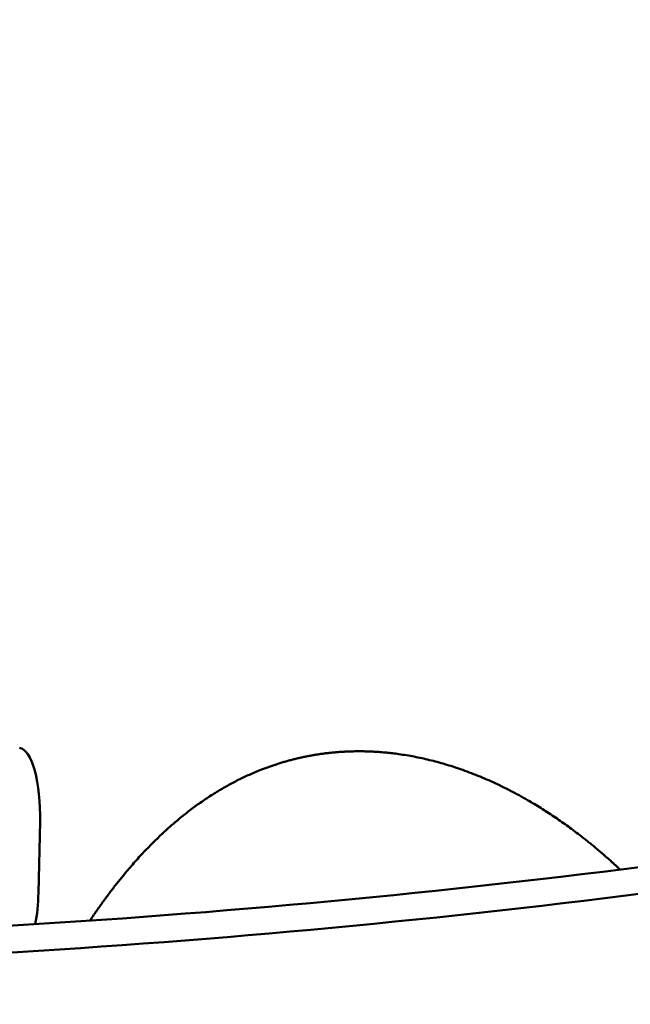
# Model space of a CAD drawing. Units: millimetres. Extents: x -6510 to 25103, y 0 to 39190.
# Drawn here: x 3828 to 4051, y 15192 to 15551 of the extents above; entities that cross this region are included whole.
import ezdxf

# ---------------------------------------------------------------- set-up
doc = ezdxf.new("R2010")
doc.units = ezdxf.units.MM
doc.layers.add('MD_Visible', color=7, linetype='Continuous', lineweight=50)
doc.styles.get("Standard").update_dxf_attribs({"font": 'arial.ttf'})
doc.dimstyles.new('ISO-25 (BySec)', dxfattribs={"dimtxt": 120, "dimasz": 60, "dimexe": 1.25, "dimexo": 0.625, "dimgap": 80, "dimtad": 1, "dimlfac": 0.1, "dimrnd": 5, "dimtxsty": 'Standard', "dimcen": 0, "dimse1": 1, "dimse2": 1, "dimclrd": 256, "dimclre": 256, "dimclrt": 256, "dimadec": 0, "dimazin": 0, "dimtfac": 1, "dimtmove": 1, "dimatfit": 3, "dimldrblk": 'DOTBLANK', "dimfxl": 1, "dimlwd": 5, "dimlwe": 5, "dimarcsym": 0})

# ---------------------------------------------------------------- blocks, each defined once
blk = doc.blocks.new('CustomObjectsInViewport4_0')
at = {"layer": 'MD_Visible', "extrusion": (0, 1, 0)}
blk.add_line((9522.7, 11904.76), (9522.1, 11878.85), dxfattribs=at)
at = {"layer": 'MD_Visible', "extrusion": (1.22465e-16, 8.21073e-48, -1)}
blk.add_ellipse((9515.04, 11906.62), major_axis=(0, 25), ratio=0.306976, start_param=0.027395, end_param=1.64543, dxfattribs=at)
at = {"layer": 'MD_Visible'}
blk.add_ellipse((9850.63, 16816.46), major_axis=(1515.64, 4806.71), ratio=0.79547, start_param=3.398279, end_param=3.516979, dxfattribs=at)
at = {"layer": 'MD_Visible', "extrusion": (1.22465e-16, -1.2326e-32, -1)}
blk.add_ellipse((9850.63, 16816.46), major_axis=(1518.65, 4816.24), ratio=0.79547, start_param=2.765873, end_param=2.884928, dxfattribs=at)
at = {"layer": 'MD_Visible', "extrusion": (1.22465e-16, 0, -1)}
blk.add_ellipse((9514.45, 11880.71), major_axis=(0, 25), ratio=0.306976, start_param=1.64543, end_param=2.132468, dxfattribs=at)
at = {"layer": 'MD_Visible'}
for points, knots in [([(9619.27, 11928.41), (9625.43, 11929.68), (9638.08, 11931.23), (9657.91, 11930.48), (9681.64, 11924.02), (9705.53, 11910.93), (9722.03, 11898.4), (9731.48, 11889.94), (9734.3, 11887.3)], [0, 0, 0, 0, 0, 0, 0.0333333, 0.0666667, 0.1, 0.1143538, 0.1143538, 0.1143538, 0.1143538, 0.1143538, 0.1143538]), ([(9540.9, 11868.7), (9541.29, 11869.29), (9545.64, 11875.76), (9554.34, 11887.55), (9568.33, 11903.16), (9584.12, 11915.5), (9601.09, 11923.62), (9613.1, 11927.14), (9619.27, 11928.41)], [0.8966456, 0.8966456, 0.8966456, 0.8966456, 0.8966456, 0.8966456, 0.9, 0.9333333, 0.9666667, 1, 1, 1, 1, 1, 1])]:
    blk.add_open_spline(points, degree=5, knots=knots, dxfattribs=at)
blk = doc.blocks.new('*D14')
at = {"lineweight": 5, "transparency": 16777216}
blk.add_line((-5379.89, 22911.8), (10404.54, 22911.8), dxfattribs=at)
at = {"transparency": 16777216}
for points in [[(-5379.89, 22931.8), (-5379.89, 22891.8), (-5499.89, 22911.8)], [(10404.54, 22931.8), (10404.54, 22891.8), (10524.54, 22911.8)]]:
    blk.add_solid(points, dxfattribs=at)
at = {"layer": 'Defpoints', "color": 0, "transparency": 16777216}
for p in [(10524.54, 22911.8), (-5499.89, 14737.83), (10524.54, 14659.26)]:
    blk.add_point(p, dxfattribs=at)
at = {"transparency": 16777216, "insert": (2512.33, 23083.7), "char_height": 180, "attachment_point": 5}
blk.add_mtext('1600', dxfattribs=at)
blk = doc.blocks.new('_DotBlank')
at = {"color": 0, "linetype": 'ByBlock', "lineweight": -2}
blk.add_line((-0.5, 0), (-1, 0), dxfattribs=at)
blk.add_circle((0, 0), 0.5, dxfattribs=at)
blk = doc.blocks.new('*D17')
at = {"lineweight": 5, "transparency": 16777216}
blk.add_line((-6219.77, 14719.14), (-6219.77, 22386.82), dxfattribs=at)
at = {"transparency": 16777216}
for points in [[(-6239.77, 22386.82), (-6199.77, 22386.82), (-6219.77, 22506.82)], [(-6239.77, 14719.14), (-6199.77, 14719.14), (-6219.77, 14599.14)]]:
    blk.add_solid(points, dxfattribs=at)
at = {"layer": 'Defpoints', "color": 0, "transparency": 16777216}
for p in [(-6219.77, 22506.82), (4527.02, 22506.82), (4234.91, 14599.14)]:
    blk.add_point(p, dxfattribs=at)
at = {"transparency": 16777216, "insert": (-6391.67, 18552.98), "char_height": 180, "attachment_point": 5, "rotation": 90}
blk.add_mtext('790', dxfattribs=at)
blk = doc.blocks.new('*D18')
at = {"lineweight": 5, "transparency": 16777216}
blk.add_line((11271.69, 14659.14), (11271.69, 16539.14), dxfattribs=at)
at = {"transparency": 16777216}
for points in [[(11261.69, 16539.14), (11281.69, 16539.14), (11271.69, 16599.14)], [(11261.69, 14659.14), (11281.69, 14659.14), (11271.69, 14599.14)]]:
    blk.add_solid(points, dxfattribs=at)
at = {"layer": 'Defpoints', "color": 0, "transparency": 16777216}
for p in [(3586.04, 16599.14), (11271.69, 16599.14), (3586.04, 14599.14)]:
    blk.add_point(p, dxfattribs=at)
at = {"transparency": 16777216, "insert": (11130.42, 15599.14), "char_height": 120, "attachment_point": 5, "rotation": 90}
blk.add_mtext('*200', dxfattribs=at)

msp = doc.modelspace()

# ---------------------------------------------------------------- block references
at = {"layer": 'MD_Visible'}
msp.add_blockref('CustomObjectsInViewport4_0', (-5686.947, 3353.886), dxfattribs=at)

# ---------------------------------------------------------------- dimensions: what is measured, and where the dimension line sits
dim = msp.add_linear_dim(base=(10524.538, 22911.801), p1=(-5499.886, 14737.831), p2=(10524.538, 14659.26), dimstyle='ISO-25 (BySec)', override={"dimtxt": 180, "dimasz": 120})
dim.commit()
dim.dimension.update_dxf_attribs({"geometry": '*D14', "text_midpoint": (2512.326, 23083.704)})
dim = msp.add_linear_dim(base=(-6219.771, 22506.822), p1=(4234.911, 14599.139), p2=(4527.017, 22506.822), angle=90, dimstyle='ISO-25 (BySec)', override={"dimtxt": 180, "dimasz": 120, "dimlfac": 0.1})
dim.commit()
dim.dimension.update_dxf_attribs({"geometry": '*D17', "text_midpoint": (-6391.674, 18552.981)})
dim = msp.add_linear_dim(base=(11271.691, 16599.139), p1=(3586.038, 14599.139), p2=(3586.038, 16599.139), angle=90, text='*200', dimstyle='ISO-25 (BySec)', override={"dimlfac": 1, "dimpost": '*<>'})
dim.commit()
dim.dimension.update_dxf_attribs({"geometry": '*D18', "text_midpoint": (11130.423, 15599.139)})

doc.saveas('drawing.dxf')
